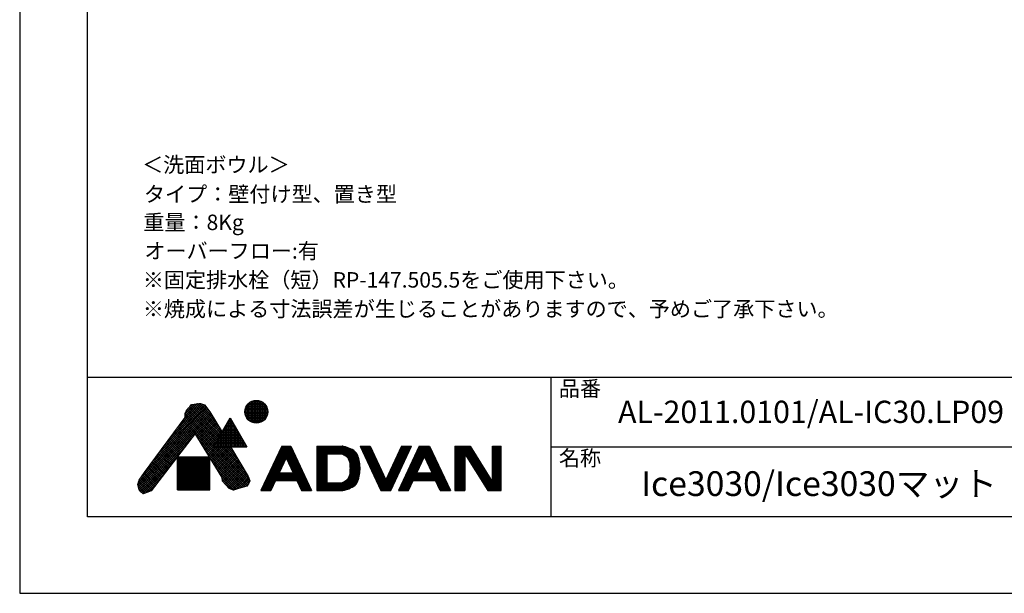
# Model space of a CAD drawing. Extents: x 0 to 2585, y -1941 to 2970.
# Drawn here: x 0 to 1274, y 0 to 742 of the extents above; entities that cross this region are included whole.
import ezdxf
from ezdxf.enums import TextEntityAlignment as Align

# ---------------------------------------------------------------- set-up
doc = ezdxf.new("R2010")
doc.units = 0
doc.header["$LTSCALE"] = 10
doc.layers.get('DEFPOINTS').update_dxf_attribs({"linetype": 'CONTINUOUS'})
for name, color, linetype in [('図面枠', 6, 'CONTINUOUS'), ('文字', 4, 'CONTINUOUS'), ('細線', 6, 'CONTINUOUS')]:
    doc.layers.add(name, color=color, linetype=linetype)
doc.styles.add('JAPANESE', font='romans.shx', dxfattribs={"bigfont": 'bigfont.shx'})

# ---------------------------------------------------------------- blocks, each defined once
blk = doc.blocks.new('*U31')
at = {"layer": '文字', "style": 'JAPANESE', "oblique": 1}
for s, p in [('＜洗面ボウル＞', (158.4, 544.8)), ('タイプ：壁付け型、置き型', (160.8, 506.7)), ('重量：8Kg', (160, 470.2)), ('オーバーフロー:有', (161.3, 433.2)), ('※固定排水栓（短）RP-147.505.5をご使用下さい。', (159.3, 395.7)), ('※焼成による寸法誤差が生じることがありますので、予めご了承下さい。', (159.3, 358.1))]:
    blk.add_text(s, height=20, dxfattribs=at).set_placement(p)

msp = doc.modelspace()

# ---------------------------------------------------------------- linework, layer by layer
at = {"layer": 'DEFPOINTS', "linetype": 'CONTINUOUS'}
msp.add_lwpolyline([(0, 0), (2100, 0), (2100, 2970), (0, 2970)], close=True, dxfattribs=at)
at = {"layer": '図面枠', "linetype": 'CONTINUOUS'}
for p, q in [((87.767, 99.176), (87.767, 2870.824)), ((2012.233, 279.176), (87.767, 279.176)), ((687.767, 99.176), (687.767, 279.176)), ((1362.233, 189.176), (687.767, 189.176)), ((2012.233, 99.176), (87.767, 99.176))]:
    msp.add_line(p, q, dxfattribs=at)
at = {"layer": '細線', "linetype": 'CONTINUOUS'}
for p, q in [((187.134, 191.172), (239.47, 243.508)), ((195.124, 201.991), (237.627, 244.494)), ((203.114, 212.809), (235.506, 245.201)), ((211.105, 223.628), (233.214, 245.737)), ((213.982, 229.334), (230.2, 245.552)), ((213.982, 232.163), (226.698, 244.878)), ((220.253, 241.227), (222.343, 244.246)), ((220.331, 241.34), (223.375, 244.384)), ((221.476, 242.994), (259.605, 204.865)), ((222.343, 244.246), (225.827, 244.711)), ((222.969, 244.33), (260.64, 206.658)), ((225.464, 244.663), (261.676, 208.451)), ((225.827, 244.711), (231.866, 245.872)), ((227.855, 245.101), (258.173, 214.782)), ((230.227, 245.557), (253.899, 221.885)), ((231.866, 245.872), (234.188, 245.64)), ((232.837, 245.775), (249.625, 228.987)), ((234.188, 245.64), (239.065, 244.014)), ((236.607, 244.834), (244.615, 236.826)), ((239.065, 244.014), (240.923, 241.692)), ((293.348, 242.191), (319.134, 242.191)), ((294.223, 226.44), (294.223, 243.574)), ((294.687, 244.191), (317.795, 244.191)), ((296.223, 224.169), (296.223, 245.845)), ((296.61, 246.191), (315.872, 246.191)), ((298.223, 222.616), (298.223, 247.398)), ((299.606, 248.191), (312.876, 248.191)), ((300.223, 221.531), (300.223, 248.483)), ((302.223, 220.806), (302.223, 249.209)), ((304.223, 220.387), (304.223, 249.627)), ((306.223, 220.249), (306.223, 249.766)), ((308.223, 220.382), (308.223, 249.632)), ((310.223, 220.796), (310.223, 249.219)), ((312.223, 221.515), (312.223, 248.499)), ((314.223, 222.593), (314.223, 247.421)), ((316.223, 224.136), (316.223, 245.878)), ((318.223, 226.391), (318.223, 243.624)), ((152.88, 139.947), (246.73, 233.798)), ((153.526, 137.765), (247.793, 232.032)), ((153.563, 143.459), (245.613, 235.509)), ((154.173, 135.583), (248.855, 230.266)), ((156.33, 149.054), (244.393, 237.118)), ((163.163, 158.716), (243.173, 238.726)), ((171.153, 169.534), (241.953, 240.334)), ((179.143, 180.353), (240.727, 241.937)), ((213.982, 232.634), (215.376, 235.885)), ((213.982, 227.524), (213.982, 232.634)), ((213.982, 230.689), (252.358, 192.313)), ((214.247, 233.252), (253.393, 194.106)), ((215.096, 235.232), (254.429, 195.899)), ((215.376, 235.885), (219.092, 240.066)), ((216.268, 236.889), (255.464, 197.692)), ((217.599, 238.386), (256.499, 199.486)), ((218.93, 239.884), (257.535, 201.279)), ((219.092, 240.066), (220.253, 241.227)), ((220.319, 241.323), (258.57, 203.072)), ((240.923, 241.692), (246.033, 234.956)), ((246.033, 234.956), (261.826, 208.712)), ((291.505, 234.191), (320.977, 234.191)), ((291.53, 236.191), (320.952, 236.191)), ((291.754, 232.191), (320.728, 232.191)), ((291.83, 238.191), (320.652, 238.191)), ((292.223, 230.39), (292.223, 239.625)), ((292.29, 230.191), (320.192, 230.191)), ((292.422, 240.191), (320.06, 240.191)), ((320.223, 230.283), (320.223, 239.732)), ((161.494, 156.455), (213.982, 227.524)), ((206.916, 217.956), (223.223, 201.649)), ((208.117, 219.583), (224.452, 203.249)), ((209.319, 221.21), (225.68, 204.849)), ((210.52, 222.837), (226.909, 206.448)), ((211.722, 224.464), (295.372, 140.814)), ((212.924, 226.091), (296.556, 142.458)), ((213.982, 227.86), (251.323, 190.52)), ((227.619, 206.202), (249.918, 228.5)), ((228.693, 204.446), (250.981, 226.734)), ((229.766, 202.691), (252.043, 224.969)), ((230.839, 200.936), (253.106, 223.203)), ((231.912, 199.18), (254.169, 221.437)), ((232.985, 197.425), (255.231, 219.671)), ((234.058, 195.67), (256.294, 217.905)), ((250.913, 189.811), (272.413, 227.05)), ((267.299, 218.191), (277.528, 218.191)), ((268.223, 189.811), (268.223, 219.792)), ((268.453, 220.191), (276.373, 220.191)), ((269.608, 222.191), (275.219, 222.191)), ((270.223, 189.811), (270.223, 223.256)), ((270.763, 224.191), (274.064, 224.191)), ((271.917, 226.191), (272.909, 226.191)), ((272.223, 189.811), (272.223, 226.72)), ((272.413, 227.05), (293.913, 189.811)), ((274.223, 189.811), (274.223, 223.915)), ((276.223, 189.811), (276.223, 220.451)), ((278.223, 189.811), (278.223, 216.987)), ((293.151, 228.191), (319.331, 228.191)), ((294.405, 226.191), (318.077, 226.191)), ((296.2, 224.191), (316.282, 224.191)), ((298.923, 222.191), (313.559, 222.191)), ((227.221, 206.854), (170.319, 132.766)), ((197.303, 204.941), (213.394, 188.851)), ((198.505, 206.568), (214.623, 190.451)), ((199.706, 208.195), (215.851, 192.05)), ((200.908, 209.822), (217.08, 193.65)), ((202.11, 211.449), (218.308, 195.25)), ((203.311, 213.076), (219.537, 196.85)), ((204.513, 214.703), (220.766, 198.449)), ((205.714, 216.329), (221.994, 200.049)), ((261.929, 150.083), (227.221, 206.854)), ((228.349, 205.009), (294.188, 139.169)), ((235.131, 193.915), (257.356, 216.14)), ((236.204, 192.159), (258.419, 214.374)), ((237.278, 190.404), (259.482, 212.608)), ((238.351, 188.649), (260.544, 210.842)), ((239.424, 186.893), (261.607, 209.076)), ((259.216, 204.191), (285.611, 204.191)), ((260.223, 189.811), (260.223, 205.936)), ((260.37, 206.191), (284.456, 206.191)), ((261.525, 208.191), (283.302, 208.191)), ((262.223, 189.811), (262.223, 209.4)), ((262.68, 210.191), (282.147, 210.191)), ((263.834, 212.191), (280.992, 212.191)), ((264.223, 189.811), (264.223, 212.864)), ((264.989, 214.191), (279.838, 214.191)), ((266.144, 216.191), (278.683, 216.191)), ((266.223, 189.811), (266.223, 216.328)), ((280.223, 189.811), (280.223, 213.523)), ((282.223, 189.811), (282.223, 210.059)), ((284.223, 189.811), (284.223, 206.594)), ((155.061, 133.643), (223.741, 202.323)), ((187.691, 191.926), (203.565, 176.053)), ((188.893, 193.553), (204.793, 177.653)), ((190.094, 195.18), (206.022, 179.252)), ((191.296, 196.807), (207.251, 180.852)), ((192.497, 198.434), (208.479, 182.452)), ((193.699, 200.061), (209.708, 184.052)), ((194.9, 201.688), (210.937, 185.651)), ((196.102, 203.314), (212.165, 187.251)), ((232.798, 197.731), (292.209, 138.32)), ((240.497, 185.138), (258.76, 203.401)), ((241.57, 183.383), (254.896, 196.709)), ((252.223, 189.811), (252.223, 192.079)), ((252.287, 192.191), (292.539, 192.191)), ((253.442, 194.191), (291.385, 194.191)), ((254.223, 189.811), (254.223, 195.543)), ((254.597, 196.191), (290.23, 196.191)), ((255.752, 198.191), (289.075, 198.191)), ((256.223, 189.811), (256.223, 199.007)), ((256.906, 200.191), (287.92, 200.191)), ((258.061, 202.191), (286.766, 202.191)), ((258.223, 189.811), (258.223, 202.471)), ((286.223, 189.811), (286.223, 203.13)), ((288.223, 189.811), (288.223, 199.666)), ((290.223, 189.811), (290.223, 196.202)), ((292.223, 189.811), (292.223, 192.738)), ((156.239, 131.993), (214.376, 190.13)), ((178.079, 178.911), (193.735, 163.255)), ((179.28, 180.538), (194.964, 164.854)), ((180.482, 182.165), (196.193, 166.454)), ((181.683, 183.792), (197.421, 168.054)), ((182.885, 185.419), (198.65, 169.654)), ((184.086, 187.046), (199.879, 171.253)), ((185.288, 188.673), (201.107, 172.853)), ((186.489, 190.299), (202.336, 174.453)), ((237.248, 190.453), (290.033, 137.667)), ((241.697, 183.175), (287.857, 137.015)), ((242.643, 181.628), (251.032, 190.017)), ((243.716, 179.872), (253.655, 189.811)), ((244.79, 178.117), (256.483, 189.811)), ((245.863, 176.362), (259.312, 189.811)), ((246.936, 174.606), (262.14, 189.811)), ((248.009, 172.851), (264.968, 189.811)), ((249.082, 171.096), (267.797, 189.811)), ((250.155, 169.34), (270.625, 189.811)), ((250.913, 189.811), (293.913, 189.811)), ((251.133, 190.191), (293.694, 190.191)), ((251.228, 167.585), (273.176, 189.533)), ((252.032, 189.811), (297.331, 144.511)), ((252.301, 165.83), (274.213, 187.742)), ((253.375, 164.075), (275.251, 185.951)), ((254.448, 162.319), (276.288, 184.16)), ((254.861, 189.811), (296.658, 148.014)), ((255.521, 160.564), (277.326, 182.369)), ((256.594, 158.809), (278.363, 180.578)), ((257.667, 157.053), (279.401, 178.787)), ((257.689, 189.811), (294.118, 153.382)), ((260.517, 189.811), (290.223, 160.105)), ((263.346, 189.811), (286.328, 166.828)), ((266.174, 189.811), (282.434, 173.551)), ((269.003, 189.811), (278.539, 180.274)), ((271.831, 189.811), (274.644, 186.997)), ((273.015, 189.811), (295.493, 151.007)), ((339.021, 190.501), (312.184, 132.95)), ((333.425, 178.501), (356.516, 178.501)), ((333.891, 179.501), (356.05, 179.501)), ((334.357, 180.501), (355.583, 180.501)), ((334.824, 181.501), (355.117, 181.501)), ((335.29, 182.501), (354.651, 182.501)), ((335.756, 183.501), (354.184, 183.501)), ((336.223, 184.501), (353.718, 184.501)), ((336.689, 185.501), (353.252, 185.501)), ((337.155, 186.501), (352.785, 186.501)), ((337.622, 187.501), (352.319, 187.501)), ((338.088, 188.501), (351.853, 188.501)), ((338.554, 189.501), (351.386, 189.501)), ((339.021, 190.501), (350.92, 190.501)), ((350.92, 190.501), (377.757, 132.95)), ((384.449, 190.501), (384.449, 132.95)), ((384.449, 190.501), (417.449, 190.501)), ((384.449, 189.501), (421.196, 189.501)), ((384.449, 188.501), (424.449, 188.501)), ((384.449, 187.501), (427.08, 187.501)), ((384.449, 186.501), (429.277, 186.501)), ((384.449, 185.501), (431.091, 185.501)), ((384.449, 184.501), (432.615, 184.501)), ((384.449, 183.501), (433.868, 183.501)), ((384.449, 182.501), (434.859, 182.501)), ((384.449, 181.501), (435.76, 181.501)), ((384.449, 180.501), (436.449, 180.501)), ((384.449, 179.501), (397.449, 179.501)), ((384.449, 178.501), (397.449, 178.501)), ((397.449, 180.501), (397.449, 142.95)), ((418.104, 190.332), (417.449, 190.501)), ((417.449, 180.501), (418.197, 180.091)), ((419.234, 190.036), (418.104, 190.332)), ((418.197, 180.091), (419.473, 179.373)), ((420.366, 189.733), (419.234, 190.036)), ((419.246, 179.501), (436.991, 179.501)), ((419.473, 179.373), (420.711, 178.63)), ((421.5, 189.416), (420.366, 189.733)), ((420.711, 178.63), (421.885, 177.844)), ((420.903, 178.501), (437.445, 178.501)), ((422.639, 189.081), (421.5, 189.416)), ((423.783, 188.722), (422.639, 189.081)), ((424.449, 188.501), (423.783, 188.722)), ((425.774, 188.031), (424.449, 188.501)), ((428.043, 187.11), (425.774, 188.031)), ((430.236, 186.028), (428.043, 187.11)), ((432.286, 184.764), (430.236, 186.028)), ((434.127, 183.295), (432.286, 184.764)), ((435.693, 181.598), (434.127, 183.295)), ((436.449, 180.501), (435.693, 181.598)), ((436.7, 180.069), (436.449, 180.501)), ((437.094, 179.299), (436.7, 180.069)), ((437.445, 178.501), (437.094, 179.299)), ((437.76, 177.681), (437.445, 178.501)), ((440.449, 190.501), (467.286, 132.95)), ((440.449, 190.501), (453.449, 190.501)), ((440.916, 189.501), (453.916, 189.501)), ((441.382, 188.501), (454.382, 188.501)), ((441.848, 187.501), (454.848, 187.501)), ((442.314, 186.501), (455.314, 186.501)), ((442.781, 185.501), (455.781, 185.501)), ((443.247, 184.501), (456.247, 184.501)), ((443.713, 183.501), (456.713, 183.501)), ((444.18, 182.501), (457.18, 182.501)), ((444.646, 181.501), (457.646, 181.501)), ((445.112, 180.501), (458.112, 180.501)), ((445.579, 179.501), (458.579, 179.501)), ((446.045, 178.501), (459.045, 178.501)), ((453.449, 190.501), (473.786, 146.889)), ((494.122, 190.501), (473.786, 146.889)), ((480.286, 132.95), (507.122, 190.501)), ((488.527, 178.501), (501.527, 178.501)), ((488.993, 179.501), (501.993, 179.501)), ((489.459, 180.501), (502.459, 180.501)), ((489.926, 181.501), (502.926, 181.501)), ((517.122, 190.501), (490.286, 132.95)), ((490.392, 182.501), (503.392, 182.501)), ((490.858, 183.501), (503.858, 183.501)), ((491.325, 184.501), (504.325, 184.501)), ((491.791, 185.501), (504.791, 185.501)), ((492.257, 186.501), (505.257, 186.501)), ((492.724, 187.501), (505.724, 187.501)), ((493.19, 188.501), (506.19, 188.501)), ((493.656, 189.501), (506.656, 189.501)), ((494.122, 190.501), (507.122, 190.501)), ((511.527, 178.501), (536.072, 178.501)), ((511.993, 179.501), (535.606, 179.501)), ((512.459, 180.501), (535.14, 180.501)), ((512.926, 181.501), (534.674, 181.501)), ((513.392, 182.501), (534.207, 182.501)), ((513.858, 183.501), (533.741, 183.501)), ((514.325, 184.501), (533.275, 184.501)), ((514.791, 185.501), (532.808, 185.501)), ((515.257, 186.501), (532.342, 186.501)), ((515.724, 187.501), (531.876, 187.501)), ((516.19, 188.501), (531.409, 188.501)), ((516.656, 189.501), (530.943, 189.501)), ((517.122, 190.501), (530.477, 190.501)), ((530.477, 190.501), (557.313, 132.95)), ((563.079, 190.501), (563.079, 132.95)), ((563.079, 190.501), (582.801, 190.501)), ((563.079, 189.501), (583.426, 189.501)), ((563.079, 188.501), (584.051, 188.501)), ((563.079, 187.501), (584.676, 187.501)), ((563.079, 186.501), (585.301, 186.501)), ((563.079, 185.501), (585.926, 185.501)), ((563.079, 184.501), (586.55, 184.501)), ((563.079, 183.501), (587.175, 183.501)), ((563.079, 182.501), (587.8, 182.501)), ((563.079, 181.501), (588.425, 181.501)), ((563.079, 180.501), (589.05, 180.501)), ((563.079, 179.501), (576.079, 179.501)), ((563.079, 178.501), (576.079, 178.501)), ((576.079, 180.501), (605.792, 132.95)), ((576.079, 180.501), (576.079, 132.95)), ((576.704, 179.501), (589.675, 179.501)), ((577.329, 178.501), (590.3, 178.501)), ((582.801, 190.501), (611.866, 143.987)), ((611.866, 143.987), (611.866, 190.501)), ((611.866, 190.501), (622.866, 190.501)), ((611.866, 189.501), (622.866, 189.501)), ((611.866, 188.501), (622.866, 188.501)), ((611.866, 187.501), (622.866, 187.501)), ((611.866, 186.501), (622.866, 186.501)), ((611.866, 185.501), (622.866, 185.501)), ((611.866, 184.501), (622.866, 184.501)), ((611.866, 183.501), (622.866, 183.501)), ((611.866, 182.501), (622.866, 182.501)), ((611.866, 181.501), (622.866, 181.501)), ((611.866, 180.501), (622.866, 180.501)), ((611.866, 179.501), (622.866, 179.501)), ((611.866, 178.501), (622.866, 178.501)), ((622.866, 132.95), (622.866, 190.501)), ((157.561, 130.487), (205.012, 177.937)), ((159.037, 129.134), (195.648, 165.745)), ((168.466, 165.896), (183.906, 150.456)), ((169.668, 167.523), (185.135, 152.056)), ((170.869, 169.15), (186.363, 153.656)), ((172.071, 170.777), (187.592, 155.256)), ((173.272, 172.404), (188.821, 156.856)), ((174.474, 174.031), (190.049, 158.455)), ((175.675, 175.658), (191.278, 160.055)), ((176.877, 177.284), (192.507, 161.655)), ((204.112, 176.083), (204.112, 133.985)), ((246.15, 176.083), (204.112, 176.083)), ((204.112, 175.191), (246.15, 175.191)), ((204.112, 174.191), (246.15, 174.191)), ((204.112, 173.191), (246.15, 173.191)), ((204.112, 172.191), (246.15, 172.191)), ((204.112, 171.191), (246.15, 171.191)), ((204.112, 170.191), (246.15, 170.191)), ((204.112, 169.191), (246.15, 169.191)), ((204.112, 168.191), (246.15, 168.191)), ((204.112, 167.191), (246.15, 167.191)), ((204.112, 166.191), (246.15, 166.191)), ((204.223, 133.985), (204.223, 176.083)), ((205.223, 133.985), (205.223, 176.083)), ((206.223, 133.985), (206.223, 176.083)), ((207.223, 133.985), (207.223, 176.083)), ((208.223, 133.985), (208.223, 176.083)), ((209.223, 133.985), (209.223, 176.083)), ((210.223, 133.985), (210.223, 176.083)), ((211.223, 133.985), (211.223, 176.083)), ((212.223, 133.985), (212.223, 176.083)), ((213.223, 133.985), (213.223, 176.083)), ((214.223, 133.985), (214.223, 176.083)), ((215.223, 133.985), (215.223, 176.083)), ((216.223, 133.985), (216.223, 176.083)), ((217.223, 133.985), (217.223, 176.083)), ((218.223, 133.985), (218.223, 176.083)), ((219.223, 133.985), (219.223, 176.083)), ((220.223, 133.985), (220.223, 176.083)), ((221.223, 133.985), (221.223, 176.083)), ((222.223, 133.985), (222.223, 176.083)), ((223.223, 133.985), (223.223, 176.083)), ((224.223, 133.985), (224.223, 176.083)), ((225.223, 133.985), (225.223, 176.083)), ((226.223, 133.985), (226.223, 176.083)), ((227.223, 133.985), (227.223, 176.083)), ((228.223, 133.985), (228.223, 176.083)), ((229.223, 133.985), (229.223, 176.083)), ((230.223, 133.985), (230.223, 176.083)), ((231.223, 133.985), (231.223, 176.083)), ((232.223, 133.985), (232.223, 176.083)), ((233.223, 133.985), (233.223, 176.083)), ((234.223, 133.985), (234.223, 176.083)), ((235.223, 133.985), (235.223, 176.083)), ((236.223, 133.985), (236.223, 176.083)), ((237.223, 133.985), (237.223, 176.083)), ((238.223, 133.985), (238.223, 176.083)), ((239.223, 133.985), (239.223, 176.083)), ((240.223, 133.985), (240.223, 176.083)), ((241.223, 133.985), (241.223, 176.083)), ((242.223, 133.985), (242.223, 176.083)), ((243.223, 133.985), (243.223, 176.083)), ((244.223, 133.985), (244.223, 176.083)), ((245.223, 133.985), (245.223, 176.083)), ((246.147, 175.897), (285.682, 136.362)), ((246.15, 133.985), (246.15, 176.083)), ((250.596, 168.619), (283.506, 135.709)), ((258.74, 155.298), (280.438, 176.996)), ((259.813, 153.543), (281.476, 175.205)), ((260.887, 151.788), (282.513, 173.414)), ((261.933, 150.006), (283.551, 171.623)), ((262.095, 147.339), (284.588, 169.832)), ((262.406, 144.821), (285.626, 168.041)), ((263.772, 143.359), (286.663, 166.25)), ((327.829, 166.501), (340.829, 166.501)), ((328.295, 167.501), (341.295, 167.501)), ((328.762, 168.501), (341.762, 168.501)), ((329.228, 169.501), (342.228, 169.501)), ((329.694, 170.501), (342.694, 170.501)), ((330.161, 171.501), (343.161, 171.501)), ((330.627, 172.501), (343.627, 172.501)), ((331.093, 173.501), (344.093, 173.501)), ((331.56, 174.501), (344.56, 174.501)), ((332.026, 175.501), (357.915, 175.501)), ((332.492, 176.501), (357.448, 176.501)), ((332.959, 177.501), (356.982, 177.501)), ((344.97, 175.382), (335.909, 155.95)), ((344.97, 175.382), (354.032, 155.95)), ((345.381, 174.501), (358.381, 174.501)), ((345.847, 173.501), (358.847, 173.501)), ((346.314, 172.501), (359.314, 172.501)), ((346.78, 171.501), (359.78, 171.501)), ((347.246, 170.501), (360.246, 170.501)), ((347.713, 169.501), (360.713, 169.501)), ((348.179, 168.501), (361.179, 168.501)), ((348.645, 167.501), (361.645, 167.501)), ((349.112, 166.501), (362.112, 166.501)), ((384.449, 177.501), (397.449, 177.501)), ((384.449, 176.501), (397.449, 176.501)), ((384.449, 175.501), (397.449, 175.501)), ((384.449, 174.501), (397.449, 174.501)), ((384.449, 173.501), (397.449, 173.501)), ((384.449, 172.501), (397.449, 172.501)), ((384.449, 171.501), (397.449, 171.501)), ((384.449, 170.501), (397.449, 170.501)), ((384.449, 169.501), (397.449, 169.501)), ((384.449, 168.501), (397.449, 168.501)), ((384.449, 167.501), (397.449, 167.501)), ((384.449, 166.501), (397.449, 166.501)), ((421.885, 177.844), (422.971, 176.998)), ((422.325, 177.501), (437.821, 177.501)), ((422.971, 176.998), (423.945, 176.077)), ((423.497, 176.501), (438.15, 176.501)), ((423.945, 176.077), (424.449, 175.501)), ((424.449, 175.501), (425.169, 174.486)), ((424.449, 175.501), (438.449, 175.501)), ((425.158, 174.501), (438.721, 174.501)), ((425.169, 174.486), (426.123, 172.544)), ((425.653, 173.501), (438.968, 173.501)), ((426.123, 172.544), (426.768, 170.399)), ((426.136, 172.501), (439.205, 172.501)), ((426.437, 171.501), (439.42, 171.501)), ((426.737, 170.501), (439.612, 170.501)), ((426.768, 170.399), (427.162, 168.094)), ((426.921, 169.501), (439.793, 169.501)), ((427.092, 168.501), (439.941, 168.501)), ((427.162, 168.094), (427.367, 165.674)), ((427.212, 167.501), (440.087, 167.501)), ((427.297, 166.501), (440.188, 166.501)), ((427.367, 165.674), (427.441, 163.184)), ((438.045, 176.844), (437.76, 177.681)), ((438.306, 175.996), (438.045, 176.844)), ((438.449, 175.501), (438.306, 175.996)), ((438.797, 174.219), (438.449, 175.501)), ((439.324, 171.998), (438.797, 174.219)), ((439.754, 169.767), (439.324, 171.998)), ((440.084, 167.527), (439.754, 169.767)), ((440.311, 165.281), (440.084, 167.527)), ((446.511, 177.501), (459.511, 177.501)), ((446.978, 176.501), (459.978, 176.501)), ((447.444, 175.501), (460.444, 175.501)), ((447.91, 174.501), (460.91, 174.501)), ((448.376, 173.501), (461.376, 173.501)), ((448.843, 172.501), (461.843, 172.501)), ((449.309, 171.501), (462.309, 171.501)), ((449.775, 170.501), (462.775, 170.501)), ((450.242, 169.501), (463.242, 169.501)), ((450.708, 168.501), (463.708, 168.501)), ((451.174, 167.501), (464.174, 167.501)), ((451.641, 166.501), (464.641, 166.501)), ((482.931, 166.501), (495.931, 166.501)), ((483.397, 167.501), (496.397, 167.501)), ((483.864, 168.501), (496.864, 168.501)), ((484.33, 169.501), (497.33, 169.501)), ((484.796, 170.501), (497.796, 170.501)), ((485.263, 171.501), (498.263, 171.501)), ((485.729, 172.501), (498.729, 172.501)), ((486.195, 173.501), (499.195, 173.501)), ((486.662, 174.501), (499.662, 174.501)), ((487.128, 175.501), (500.128, 175.501)), ((487.594, 176.501), (500.594, 176.501)), ((488.06, 177.501), (501.06, 177.501)), ((505.931, 166.501), (518.931, 166.501)), ((506.397, 167.501), (519.397, 167.501)), ((506.864, 168.501), (519.864, 168.501)), ((507.33, 169.501), (520.33, 169.501)), ((507.796, 170.501), (520.796, 170.501)), ((508.263, 171.501), (521.263, 171.501)), ((508.729, 172.501), (521.729, 172.501)), ((509.195, 173.501), (522.195, 173.501)), ((509.662, 174.501), (522.662, 174.501)), ((510.128, 175.501), (523.128, 175.501)), ((510.594, 176.501), (523.594, 176.501)), ((511.06, 177.501), (536.539, 177.501)), ((514.011, 155.95), (523.8, 176.942)), ((533.588, 155.95), (523.8, 176.942)), ((524.005, 176.501), (537.005, 176.501)), ((524.471, 175.501), (537.471, 175.501)), ((524.938, 174.501), (537.938, 174.501)), ((525.404, 173.501), (538.404, 173.501)), ((525.87, 172.501), (538.87, 172.501)), ((526.337, 171.501), (539.337, 171.501)), ((526.803, 170.501), (539.803, 170.501)), ((527.269, 169.501), (540.269, 169.501)), ((527.736, 168.501), (540.736, 168.501)), ((528.202, 167.501), (541.202, 167.501)), ((528.668, 166.501), (541.668, 166.501)), ((563.079, 177.501), (576.079, 177.501)), ((563.079, 176.501), (576.079, 176.501)), ((563.079, 175.501), (576.079, 175.501)), ((563.079, 174.501), (576.079, 174.501)), ((563.079, 173.501), (576.079, 173.501)), ((563.079, 172.501), (576.079, 172.501)), ((563.079, 171.501), (576.079, 171.501)), ((563.079, 170.501), (576.079, 170.501)), ((563.079, 169.501), (576.079, 169.501)), ((563.079, 168.501), (576.079, 168.501)), ((563.079, 167.501), (576.079, 167.501)), ((563.079, 166.501), (576.079, 166.501)), ((577.953, 177.501), (590.924, 177.501)), ((578.578, 176.501), (591.549, 176.501)), ((579.203, 175.501), (592.174, 175.501)), ((579.828, 174.501), (592.799, 174.501)), ((580.453, 173.501), (593.424, 173.501)), ((581.078, 172.501), (594.049, 172.501)), ((581.703, 171.501), (594.674, 171.501)), ((582.328, 170.501), (595.299, 170.501)), ((582.952, 169.501), (595.923, 169.501)), ((583.577, 168.501), (596.548, 168.501)), ((584.202, 167.501), (597.173, 167.501)), ((584.827, 166.501), (597.798, 166.501)), ((611.866, 177.501), (622.866, 177.501)), ((611.866, 176.501), (622.866, 176.501)), ((611.866, 175.501), (622.866, 175.501)), ((611.866, 174.501), (622.866, 174.501)), ((611.866, 173.501), (622.866, 173.501)), ((611.866, 172.501), (622.866, 172.501)), ((611.866, 171.501), (622.866, 171.501)), ((611.866, 170.501), (622.866, 170.501)), ((611.866, 169.501), (622.866, 169.501)), ((611.866, 168.501), (622.866, 168.501)), ((611.866, 167.501), (622.866, 167.501)), ((611.866, 166.501), (622.866, 166.501)), ((154.526, 146.469), (161.494, 156.455)), ((160.102, 154.461), (175.305, 139.258)), ((161.265, 156.127), (176.534, 140.858)), ((162.277, 129.546), (186.283, 153.552)), ((162.458, 157.762), (177.763, 142.458)), ((163.66, 159.389), (178.991, 144.057)), ((164.862, 161.016), (180.22, 145.657)), ((166.063, 162.643), (181.449, 147.257)), ((167.265, 164.269), (182.677, 148.857)), ((204.112, 165.191), (246.15, 165.191)), ((204.112, 164.191), (246.15, 164.191)), ((204.112, 163.191), (246.15, 163.191)), ((204.112, 162.191), (246.15, 162.191)), ((204.112, 161.191), (246.15, 161.191)), ((204.112, 160.191), (246.15, 160.191)), ((204.112, 159.191), (246.15, 159.191)), ((204.112, 158.191), (246.15, 158.191)), ((204.112, 157.191), (246.15, 157.191)), ((204.112, 156.191), (246.15, 156.191)), ((204.112, 155.191), (246.15, 155.191)), ((204.112, 154.191), (246.15, 154.191)), ((204.112, 153.191), (246.15, 153.191)), ((255.046, 161.341), (281.408, 134.979)), ((259.495, 154.063), (279.324, 134.234)), ((265.138, 141.897), (287.701, 164.459)), ((266.504, 140.435), (288.738, 162.668)), ((267.871, 138.973), (289.775, 160.877)), ((269.237, 137.511), (290.813, 159.087)), ((270.603, 136.048), (291.85, 157.296)), ((272.422, 135.039), (292.888, 155.505)), ((274.435, 134.223), (293.925, 153.714)), ((321.767, 153.501), (368.174, 153.501)), ((322.233, 154.501), (367.707, 154.501)), ((322.7, 155.501), (367.241, 155.501)), ((323.166, 156.501), (336.166, 156.501)), ((323.632, 157.501), (336.632, 157.501)), ((324.099, 158.501), (337.099, 158.501)), ((324.565, 159.501), (337.565, 159.501)), ((325.031, 160.501), (338.031, 160.501)), ((325.498, 161.501), (338.498, 161.501)), ((325.964, 162.501), (338.964, 162.501)), ((326.43, 163.501), (339.43, 163.501)), ((326.897, 164.501), (339.897, 164.501)), ((327.363, 165.501), (340.363, 165.501)), ((335.909, 155.95), (354.032, 155.95)), ((349.578, 165.501), (362.578, 165.501)), ((350.044, 164.501), (363.044, 164.501)), ((350.51, 163.501), (363.51, 163.501)), ((350.977, 162.501), (363.977, 162.501)), ((351.443, 161.501), (364.443, 161.501)), ((351.909, 160.501), (364.909, 160.501)), ((352.376, 159.501), (365.376, 159.501)), ((352.842, 158.501), (365.842, 158.501)), ((353.308, 157.501), (366.308, 157.501)), ((353.775, 156.501), (366.775, 156.501)), ((384.449, 165.501), (397.449, 165.501)), ((384.449, 164.501), (397.449, 164.501)), ((384.449, 163.501), (397.449, 163.501)), ((384.449, 162.501), (397.449, 162.501)), ((384.449, 161.501), (397.449, 161.501)), ((384.449, 160.501), (397.449, 160.501)), ((384.449, 159.501), (397.449, 159.501)), ((384.449, 158.501), (397.449, 158.501)), ((384.449, 157.501), (397.449, 157.501)), ((384.449, 156.501), (397.449, 156.501)), ((384.449, 155.501), (397.449, 155.501)), ((384.449, 154.501), (397.449, 154.501)), ((384.449, 153.501), (397.449, 153.501)), ((426.768, 153.053), (426.123, 150.907)), ((427.162, 155.357), (426.768, 153.053)), ((426.844, 153.501), (439.719, 153.501)), ((427.016, 154.501), (439.874, 154.501)), ((427.367, 157.777), (427.162, 155.357)), ((427.174, 155.501), (440.022, 155.501)), ((427.259, 156.501), (440.142, 156.501)), ((427.343, 157.501), (440.243, 157.501)), ((427.441, 160.267), (427.367, 157.777)), ((427.372, 165.501), (440.289, 165.501)), ((427.388, 158.501), (440.328, 158.501)), ((427.402, 164.501), (440.352, 164.501)), ((427.418, 159.501), (440.382, 159.501)), ((427.432, 163.501), (440.405, 163.501)), ((427.441, 163.184), (427.449, 161.726)), ((427.449, 161.726), (427.441, 160.267)), ((427.443, 160.501), (440.432, 160.501)), ((427.445, 162.501), (440.438, 162.501)), ((427.448, 161.501), (440.446, 161.501)), ((439.324, 151.453), (439.754, 153.685)), ((439.754, 153.685), (440.084, 155.924)), ((440.084, 155.924), (440.311, 158.17)), ((440.43, 163.031), (440.311, 165.281)), ((440.311, 158.17), (440.43, 160.42)), ((440.449, 161.726), (440.43, 163.031)), ((440.43, 160.42), (440.449, 161.726)), ((452.107, 165.501), (465.107, 165.501)), ((452.573, 164.501), (465.573, 164.501)), ((453.04, 163.501), (466.04, 163.501)), ((453.506, 162.501), (466.506, 162.501)), ((453.972, 161.501), (466.972, 161.501)), ((454.438, 160.501), (467.438, 160.501)), ((454.905, 159.501), (467.905, 159.501)), ((455.371, 158.501), (468.371, 158.501)), ((455.837, 157.501), (468.837, 157.501)), ((456.304, 156.501), (469.304, 156.501)), ((456.77, 155.501), (469.77, 155.501)), ((457.236, 154.501), (470.236, 154.501)), ((457.703, 153.501), (470.703, 153.501)), ((476.869, 153.501), (489.869, 153.501)), ((477.335, 154.501), (490.335, 154.501)), ((477.802, 155.501), (490.802, 155.501)), ((478.268, 156.501), (491.268, 156.501)), ((478.734, 157.501), (491.734, 157.501)), ((479.201, 158.501), (492.201, 158.501)), ((479.667, 159.501), (492.667, 159.501)), ((480.133, 160.501), (493.133, 160.501)), ((480.6, 161.501), (493.6, 161.501)), ((481.066, 162.501), (494.066, 162.501)), ((481.532, 163.501), (494.532, 163.501)), ((481.998, 164.501), (494.998, 164.501)), ((482.465, 165.501), (495.465, 165.501)), ((499.869, 153.501), (547.73, 153.501)), ((500.335, 154.501), (547.264, 154.501)), ((500.802, 155.501), (546.798, 155.501)), ((501.268, 156.501), (514.268, 156.501)), ((501.734, 157.501), (514.734, 157.501)), ((502.201, 158.501), (515.201, 158.501)), ((502.667, 159.501), (515.667, 159.501)), ((503.133, 160.501), (516.133, 160.501)), ((503.6, 161.501), (516.6, 161.501)), ((504.066, 162.501), (517.066, 162.501)), ((504.532, 163.501), (517.532, 163.501)), ((504.998, 164.501), (517.998, 164.501)), ((505.465, 165.501), (518.465, 165.501)), ((514.011, 155.95), (533.588, 155.95)), ((529.134, 165.501), (542.134, 165.501)), ((529.601, 164.501), (542.601, 164.501)), ((530.067, 163.501), (543.067, 163.501)), ((530.533, 162.501), (543.533, 162.501)), ((531, 161.501), (544, 161.501)), ((531.466, 160.501), (544.466, 160.501)), ((531.932, 159.501), (544.932, 159.501)), ((532.399, 158.501), (545.399, 158.501)), ((532.865, 157.501), (545.865, 157.501)), ((533.331, 156.501), (546.331, 156.501)), ((563.079, 165.501), (576.079, 165.501)), ((563.079, 164.501), (576.079, 164.501)), ((563.079, 163.501), (576.079, 163.501)), ((563.079, 162.501), (576.079, 162.501)), ((563.079, 161.501), (576.079, 161.501)), ((563.079, 160.501), (576.079, 160.501)), ((563.079, 159.501), (576.079, 159.501)), ((563.079, 158.501), (576.079, 158.501)), ((563.079, 157.501), (576.079, 157.501)), ((563.079, 156.501), (576.079, 156.501)), ((563.079, 155.501), (576.079, 155.501)), ((563.079, 154.501), (576.079, 154.501)), ((563.079, 153.501), (576.079, 153.501)), ((585.452, 165.501), (598.423, 165.501)), ((586.077, 164.501), (599.048, 164.501)), ((586.702, 163.501), (599.673, 163.501)), ((587.327, 162.501), (600.297, 162.501)), ((587.951, 161.501), (600.922, 161.501)), ((588.576, 160.501), (601.547, 160.501)), ((589.201, 159.501), (602.172, 159.501)), ((589.826, 158.501), (602.797, 158.501)), ((590.451, 157.501), (603.422, 157.501)), ((591.076, 156.501), (604.047, 156.501)), ((591.701, 155.501), (604.672, 155.501)), ((592.325, 154.501), (605.296, 154.501)), ((592.95, 153.501), (605.921, 153.501)), ((611.866, 165.501), (622.866, 165.501)), ((611.866, 164.501), (622.866, 164.501)), ((611.866, 163.501), (622.866, 163.501)), ((611.866, 162.501), (622.866, 162.501)), ((611.866, 161.501), (622.866, 161.501)), ((611.866, 160.501), (622.866, 160.501)), ((611.866, 159.501), (622.866, 159.501)), ((611.866, 158.501), (622.866, 158.501)), ((611.866, 157.501), (622.866, 157.501)), ((611.866, 156.501), (622.866, 156.501)), ((611.866, 155.501), (622.866, 155.501)), ((611.866, 154.501), (622.866, 154.501)), ((611.866, 153.501), (622.866, 153.501)), ((152.668, 140.662), (154.526, 146.469)), ((154.526, 134.391), (152.668, 140.662)), ((153.016, 141.749), (164.434, 130.33)), ((153.701, 143.892), (166.442, 131.15)), ((154.387, 146.034), (168.439, 131.982)), ((155.453, 147.797), (170.391, 132.859)), ((156.615, 149.463), (171.619, 134.459)), ((157.778, 151.129), (172.848, 136.059)), ((158.94, 152.795), (174.077, 137.658)), ((166.902, 131.342), (176.919, 141.359)), ((204.112, 152.191), (246.15, 152.191)), ((204.112, 151.191), (246.15, 151.191)), ((204.112, 150.191), (246.15, 150.191)), ((204.112, 149.191), (246.15, 149.191)), ((204.112, 148.191), (246.15, 148.191)), ((204.112, 147.191), (246.15, 147.191)), ((204.112, 146.191), (246.15, 146.191)), ((204.112, 145.191), (246.15, 145.191)), ((204.112, 144.191), (246.15, 144.191)), ((204.112, 143.191), (246.15, 143.191)), ((204.112, 142.191), (246.15, 142.191)), ((204.112, 141.191), (246.15, 141.191)), ((204.112, 140.191), (246.15, 140.191)), ((262.236, 145.002), (261.929, 150.083)), ((262.011, 148.719), (277.24, 133.49)), ((262.194, 145.708), (273.163, 134.738)), ((271.013, 135.61), (262.236, 145.002)), ((276.447, 133.407), (294.963, 151.923)), ((280.536, 134.667), (295.88, 150.012)), ((284.792, 136.095), (296.672, 147.975)), ((288.833, 137.307), (297.464, 145.939)), ((292.873, 138.519), (295.899, 141.545)), ((296.725, 142.693), (293.954, 138.844)), ((295.493, 151.007), (297.649, 145.464)), ((297.649, 145.464), (296.725, 142.693)), ((315.705, 140.501), (328.705, 140.501)), ((316.171, 141.501), (329.171, 141.501)), ((316.638, 142.501), (329.638, 142.501)), ((317.104, 143.501), (330.104, 143.501)), ((317.57, 144.501), (330.57, 144.501)), ((318.037, 145.501), (331.037, 145.501)), ((318.503, 146.501), (371.438, 146.501)), ((318.969, 147.501), (370.971, 147.501)), ((319.436, 148.501), (370.505, 148.501)), ((319.902, 149.501), (370.039, 149.501)), ((320.368, 150.501), (369.572, 150.501)), ((320.835, 151.501), (369.106, 151.501)), ((321.301, 152.501), (368.64, 152.501)), ((331.246, 145.95), (325.184, 132.95)), ((331.246, 145.95), (358.695, 145.95)), ((358.695, 145.95), (364.757, 132.95)), ((358.904, 145.501), (371.904, 145.501)), ((359.37, 144.501), (372.37, 144.501)), ((359.837, 143.501), (372.837, 143.501)), ((360.303, 142.501), (373.303, 142.501)), ((360.769, 141.501), (373.769, 141.501)), ((361.236, 140.501), (374.236, 140.501)), ((384.449, 152.501), (397.449, 152.501)), ((384.449, 151.501), (397.449, 151.501)), ((384.449, 150.501), (397.449, 150.501)), ((384.449, 149.501), (397.449, 149.501)), ((384.449, 148.501), (397.449, 148.501)), ((384.449, 147.501), (397.449, 147.501)), ((384.449, 146.501), (397.449, 146.501)), ((384.449, 145.501), (397.449, 145.501)), ((384.449, 144.501), (397.449, 144.501)), ((384.449, 143.501), (397.449, 143.501)), ((384.449, 142.501), (436.14, 142.501)), ((384.449, 141.501), (435.368, 141.501)), ((384.449, 140.501), (434.445, 140.501)), ((397.449, 142.95), (417.449, 142.95)), ((418.197, 143.36), (417.449, 142.95)), ((419.473, 144.078), (418.197, 143.36)), ((418.448, 143.501), (436.761, 143.501)), ((420.711, 144.821), (419.473, 144.078)), ((420.178, 144.501), (437.248, 144.501)), ((421.885, 145.607), (420.711, 144.821)), ((421.726, 145.501), (437.657, 145.501)), ((422.971, 146.453), (421.885, 145.607)), ((423.945, 147.374), (422.971, 146.453)), ((423.022, 146.501), (438.009, 146.501)), ((424.449, 147.95), (423.945, 147.374)), ((424.056, 147.501), (438.319, 147.501)), ((425.169, 148.965), (424.449, 147.95)), ((424.84, 148.501), (438.599, 148.501)), ((426.123, 150.907), (425.169, 148.965)), ((425.432, 149.501), (438.861, 149.501)), ((425.924, 150.501), (439.098, 150.501)), ((426.302, 151.501), (439.333, 151.501)), ((426.602, 152.501), (439.526, 152.501)), ((434.127, 140.156), (435.693, 141.853)), ((435.693, 141.853), (436.449, 142.95)), ((436.449, 142.95), (436.7, 143.382)), ((436.7, 143.382), (437.094, 144.152)), ((437.094, 144.152), (437.445, 144.95)), ((437.445, 144.95), (437.76, 145.77)), ((437.76, 145.77), (438.045, 146.607)), ((438.045, 146.607), (438.306, 147.455)), ((438.306, 147.455), (438.449, 147.95)), ((438.449, 147.95), (438.797, 149.232)), ((438.797, 149.232), (439.324, 151.453)), ((458.169, 152.501), (471.169, 152.501)), ((458.635, 151.501), (471.635, 151.501)), ((459.102, 150.501), (472.102, 150.501)), ((459.568, 149.501), (472.568, 149.501)), ((460.034, 148.501), (473.034, 148.501)), ((460.5, 147.501), (473.5, 147.501)), ((460.967, 146.501), (486.605, 146.501)), ((461.433, 145.501), (486.139, 145.501)), ((461.899, 144.501), (485.672, 144.501)), ((462.366, 143.501), (485.206, 143.501)), ((462.832, 142.501), (484.74, 142.501)), ((463.298, 141.501), (484.273, 141.501)), ((463.765, 140.501), (483.807, 140.501)), ((474.071, 147.501), (487.071, 147.501)), ((474.538, 148.501), (487.538, 148.501)), ((475.004, 149.501), (488.004, 149.501)), ((475.47, 150.501), (488.47, 150.501)), ((475.936, 151.501), (488.936, 151.501)), ((476.403, 152.501), (489.403, 152.501)), ((493.807, 140.501), (506.807, 140.501)), ((494.273, 141.501), (507.273, 141.501)), ((494.74, 142.501), (507.74, 142.501)), ((495.206, 143.501), (508.206, 143.501)), ((495.672, 144.501), (508.672, 144.501)), ((496.139, 145.501), (509.139, 145.501)), ((496.605, 146.501), (550.994, 146.501)), ((497.071, 147.501), (550.528, 147.501)), ((497.538, 148.501), (550.062, 148.501)), ((498.004, 149.501), (549.595, 149.501)), ((498.47, 150.501), (549.129, 150.501)), ((498.936, 151.501), (548.663, 151.501)), ((499.403, 152.501), (548.196, 152.501)), ((503.286, 132.95), (509.348, 145.95)), ((509.348, 145.95), (538.251, 145.95)), ((544.313, 132.95), (538.251, 145.95)), ((538.461, 145.501), (551.461, 145.501)), ((538.927, 144.501), (551.927, 144.501)), ((539.393, 143.501), (552.393, 143.501)), ((539.86, 142.501), (552.86, 142.501)), ((540.326, 141.501), (553.326, 141.501)), ((540.792, 140.501), (553.792, 140.501)), ((563.079, 152.501), (576.079, 152.501)), ((563.079, 151.501), (576.079, 151.501)), ((563.079, 150.501), (576.079, 150.501)), ((563.079, 149.501), (576.079, 149.501)), ((563.079, 148.501), (576.079, 148.501)), ((563.079, 147.501), (576.079, 147.501)), ((563.079, 146.501), (576.079, 146.501)), ((563.079, 145.501), (576.079, 145.501)), ((563.079, 144.501), (576.079, 144.501)), ((563.079, 143.501), (576.079, 143.501)), ((563.079, 142.501), (576.079, 142.501)), ((563.079, 141.501), (576.079, 141.501)), ((563.079, 140.501), (576.079, 140.501)), ((593.575, 152.501), (606.546, 152.501)), ((594.2, 151.501), (607.171, 151.501)), ((594.825, 150.501), (607.796, 150.501)), ((595.45, 149.501), (608.421, 149.501)), ((596.075, 148.501), (609.046, 148.501)), ((596.7, 147.501), (609.671, 147.501)), ((597.324, 146.501), (610.295, 146.501)), ((597.949, 145.501), (610.92, 145.501)), ((598.574, 144.501), (611.545, 144.501)), ((599.199, 143.501), (622.866, 143.501)), ((599.824, 142.501), (622.866, 142.501)), ((600.449, 141.501), (622.866, 141.501)), ((601.074, 140.501), (622.866, 140.501)), ((611.866, 152.501), (622.866, 152.501)), ((611.866, 151.501), (622.866, 151.501)), ((611.866, 150.501), (622.866, 150.501)), ((611.866, 149.501), (622.866, 149.501)), ((611.866, 148.501), (622.866, 148.501)), ((611.866, 147.501), (622.866, 147.501)), ((611.866, 146.501), (622.866, 146.501)), ((611.866, 145.501), (622.866, 145.501)), ((611.866, 144.501), (622.866, 144.501)), ((153.255, 138.681), (162.36, 129.576)), ((154.446, 134.662), (160.286, 128.822)), ((156.848, 131.14), (154.526, 134.391)), ((159.635, 128.585), (156.848, 131.14)), ((164.745, 130.443), (159.635, 128.585)), ((170.319, 132.766), (164.745, 130.443)), ((204.112, 139.191), (246.15, 139.191)), ((204.112, 138.191), (246.15, 138.191)), ((204.112, 137.191), (246.15, 137.191)), ((204.112, 136.191), (246.15, 136.191)), ((204.112, 135.191), (246.15, 135.191)), ((204.112, 134.191), (246.15, 134.191)), ((204.112, 133.985), (246.15, 133.985)), ((276.709, 133.301), (271.013, 135.61)), ((283.176, 135.61), (276.709, 133.301)), ((293.954, 138.844), (283.176, 135.61)), ((312.184, 132.95), (325.184, 132.95)), ((312.441, 133.501), (325.441, 133.501)), ((312.907, 134.501), (325.907, 134.501)), ((313.374, 135.501), (326.374, 135.501)), ((313.84, 136.501), (326.84, 136.501)), ((314.306, 137.501), (327.306, 137.501)), ((314.773, 138.501), (327.773, 138.501)), ((315.239, 139.501), (328.239, 139.501)), ((361.702, 139.501), (374.702, 139.501)), ((362.168, 138.501), (375.168, 138.501)), ((362.634, 137.501), (375.634, 137.501)), ((363.101, 136.501), (376.101, 136.501)), ((363.567, 135.501), (376.567, 135.501)), ((364.033, 134.501), (377.033, 134.501)), ((364.5, 133.501), (377.5, 133.501)), ((364.757, 132.95), (377.757, 132.95)), ((384.449, 139.501), (433.306, 139.501)), ((384.449, 138.501), (431.984, 138.501)), ((384.449, 137.501), (430.363, 137.501)), ((384.449, 136.501), (428.368, 136.501)), ((384.449, 135.501), (425.975, 135.501)), ((384.449, 134.501), (423.057, 134.501)), ((384.449, 133.501), (419.557, 133.501)), ((384.449, 132.95), (417.449, 132.95)), ((417.449, 132.95), (418.104, 133.119)), ((418.104, 133.119), (419.234, 133.415)), ((419.234, 133.415), (420.366, 133.718)), ((420.366, 133.718), (421.5, 134.035)), ((421.5, 134.035), (422.639, 134.37)), ((422.639, 134.37), (423.783, 134.729)), ((423.783, 134.729), (424.449, 134.95)), ((424.449, 134.95), (425.774, 135.42)), ((425.774, 135.42), (428.043, 136.341)), ((428.043, 136.341), (430.236, 137.423)), ((430.236, 137.423), (432.286, 138.687)), ((432.286, 138.687), (434.127, 140.156)), ((464.231, 139.501), (483.341, 139.501)), ((464.697, 138.501), (482.874, 138.501)), ((465.164, 137.501), (482.408, 137.501)), ((465.63, 136.501), (481.942, 136.501)), ((466.096, 135.501), (481.476, 135.501)), ((466.562, 134.501), (481.009, 134.501)), ((467.029, 133.501), (480.543, 133.501)), ((467.286, 132.95), (480.286, 132.95)), ((490.286, 132.95), (503.286, 132.95)), ((490.543, 133.501), (503.543, 133.501)), ((491.009, 134.501), (504.009, 134.501)), ((491.476, 135.501), (504.476, 135.501)), ((491.942, 136.501), (504.942, 136.501)), ((492.408, 137.501), (505.408, 137.501)), ((492.874, 138.501), (505.874, 138.501)), ((493.341, 139.501), (506.341, 139.501)), ((541.258, 139.501), (554.258, 139.501)), ((541.725, 138.501), (554.725, 138.501)), ((542.191, 137.501), (555.191, 137.501)), ((542.657, 136.501), (555.657, 136.501)), ((543.124, 135.501), (556.124, 135.501)), ((543.59, 134.501), (556.59, 134.501)), ((544.056, 133.501), (557.056, 133.501)), ((544.313, 132.95), (557.313, 132.95)), ((563.079, 139.501), (576.079, 139.501)), ((563.079, 138.501), (576.079, 138.501)), ((563.079, 137.501), (576.079, 137.501)), ((563.079, 136.501), (576.079, 136.501)), ((563.079, 135.501), (576.079, 135.501)), ((563.079, 134.501), (576.079, 134.501)), ((563.079, 133.501), (576.079, 133.501)), ((563.079, 132.95), (576.079, 132.95)), ((601.699, 139.501), (622.866, 139.501)), ((602.323, 138.501), (622.866, 138.501)), ((602.948, 137.501), (622.866, 137.501)), ((603.573, 136.501), (622.866, 136.501)), ((604.198, 135.501), (622.866, 135.501)), ((604.823, 134.501), (622.866, 134.501)), ((605.448, 133.501), (622.866, 133.501)), ((605.792, 132.95), (622.866, 132.95))]:
    msp.add_line(p, q, dxfattribs=at)
msp.add_circle((306.241, 235.007), 14.759, dxfattribs=at)

# ---------------------------------------------------------------- block references
at = {"layer": '文字'}
msp.add_blockref('*U31', (0, 0), dxfattribs=at)

# ---------------------------------------------------------------- texts
at = {"layer": '文字', "style": 'JAPANESE'}
for s, p in [('品番', (697.767, 255.037)), ('名称', (697.767, 165.076))]:
    msp.add_text(s, height=20, dxfattribs=at).set_placement(p)
for s, height, p in [('AL-2011.0101/AL-IC30.LP09', 28.8, (1024.058, 231.182)), ('Ice3030/Ice3030マット', 32, (1034.422, 137.834))]:
    msp.add_text(s, height=height, dxfattribs=at).set_placement(p, align=Align.MIDDLE)

doc.saveas('drawing.dxf')
